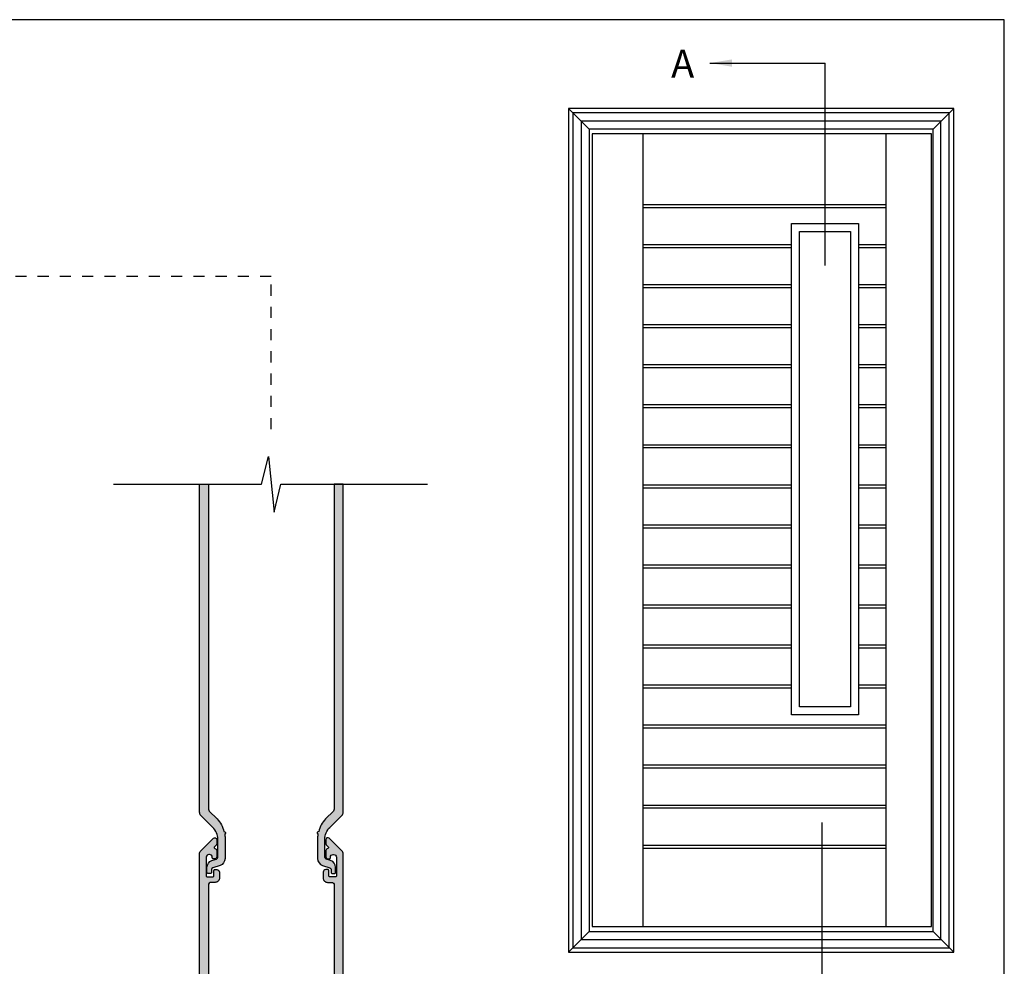
# Model space of a CAD drawing. Units: millimetres. Extents: x 0 to 354, y 0 to 482.
# Drawn here: x 177 to 354, y 312 to 482 of the extents above; entities that cross this region are included whole.
import ezdxf

# ---------------------------------------------------------------- set-up
doc = ezdxf.new("R2010")
doc.units = ezdxf.units.MM
doc.linetypes.add('DASHED', pattern=[0.2, 0.1, -0.1])
doc.layers.get('0').update_dxf_attribs({"plot": 0})
for name, color, linetype in [('00392$0$APL Hatch', 253, 'Continuous'), ('00392$0$APL Joinery', 2, 'Continuous'), ('APL Hatch', 253, 'Continuous'), ('APL Joinery', 2, 'Continuous'), ('APL Notes', 7, 'Continuous')]:
    doc.layers.add(name, color=color, linetype=linetype)
doc.styles.add('Arial-Bold', font='arialbd.ttf')
doc.styles.get("Standard").update_dxf_attribs({"font": 'txt.shx'})
doc.dimstyles.new('ISO-25', dxfattribs={"dimtxt": 2.5, "dimasz": 4, "dimexe": 1.25, "dimexo": 0.625, "dimtad": 1, "dimtxsty": 'Standard', "dimcen": 2.5, "dimadec": 0, "dimazin": 0, "dimtfac": 1, "dimtmove": 0, "dimatfit": 3, "dimfxl": 1, "dimarcsym": 0})

# ---------------------------------------------------------------- blocks, each defined once
blk = doc.blocks.new('00392')
at = {"layer": '00392$0$APL Hatch'}
h = blk.add_hatch(color=256, dxfattribs=at)
h.dxf.hatch_style = 1
h.paths.add_polyline_path([(-0.33, 1.56, 0.245255), (0.18, 2.55), (0.18, 6.35, 0.414214), (-0.02, 6.55), (-0.62, 6.55, 0.414214), (-0.82, 6.35), (-0.82, 2.55, -0.668179), (-1.16, 2.41), (-2.65, 3.89, -0.198912), (-2.8, 4.25), (-2.8, 90.68, -0.414214), (-2.3, 91.18), (-1.61, 91.18, 0.414214), (-0.81, 91.98), (-0.81, 92.99, 0.414214), (-1.31, 93.49), (-1.61, 93.49, 0.414214), (-1.81, 93.29), (-1.81, 92.38, -0.414214), (-2.01, 92.18), (-3, 92.18, -0.414215), (-3.2, 92.38), (-3.2, 95.69, -0.414212), (-2.7, 96.19), (-2.61, 96.19, -0.414214), (-2.11, 95.69), (-2.11, 95.59, 0.414214), (-1.91, 95.39), (-1.71, 95.39, 0.414214), (-1.31, 95.79), (-1.31, 96.94, 0.247395), (-1.42, 97.15), (-1.65, 97.27, -0.528151), (-1.71, 97.6), (-1.37, 97.94, 0.198912), (-1.31, 98.08), (-1.31, 98.85, 0.668179), (-1.91, 99.1), (-4.16, 96.85, 0.198912), (-4.4, 96.28), (-4.4, 3.71, 0.198912), (-4.16, 3.14), (-2, 0.98, -0.198912), (-1.12, -1.14), (-1.12, -4.48, -0.325949), (-1.36, -4.81), (-2.16, -5.06, 0.325951), (-3.07, -6.3), (-3.07, -6.86, 1.000052), (-2.16, -6.86), (-2.16, -6.58, -0.32598), (-1.92, -6.25), (-0.72, -5.86, 0.325949), (0.18, -4.63), (0.18, -0.84, 0.034506), (0.14, -0.21, 0.783586), (-0.02, 0.25, 0.061339), (-0.4, 1.31, -0.37238)])
at = {"layer": '00392$0$APL Joinery', "flags": 128}
blk.add_lwpolyline([(-1.65, 97.27), (-1.42, 97.15, -0.247395), (-1.31, 96.94), (-1.31, 95.79, -0.414214), (-1.71, 95.39), (-1.91, 95.39, -0.414214), (-2.11, 95.59), (-2.11, 95.69, 0.414214), (-2.61, 96.19), (-2.7, 96.19, 0.414212), (-3.2, 95.69), (-3.2, 92.38, 0.414215), (-3, 92.18), (-2.01, 92.18, 0.414214), (-1.81, 92.38), (-1.81, 93.29, -0.414214), (-1.61, 93.49), (-1.31, 93.49, -0.414214), (-0.81, 92.99), (-0.81, 91.98, -0.414214), (-1.61, 91.18), (-2.3, 91.18, 0.414214), (-2.8, 90.68), (-2.8, 4.25, 0.198912), (-2.65, 3.89), (-1.16, 2.41, 0.668179), (-0.82, 2.55), (-0.82, 6.35, -0.414214), (-0.62, 6.55), (-0.02, 6.55, -0.414214), (0.18, 6.35), (0.18, 2.55, -0.245255), (-0.33, 1.56, 0.37238), (-0.4, 1.31, -0.061339), (-0.02, 0.25, -0.783586), (0.14, -0.21, -0.034506), (0.18, -0.84), (0.18, -4.63, -0.325949), (-0.72, -5.86), (-1.92, -6.25, 0.32598), (-2.16, -6.58), (-2.16, -6.86, -1.000052), (-3.07, -6.86), (-3.07, -6.3, -0.325951), (-2.16, -5.06), (-1.36, -4.81, 0.325949), (-1.12, -4.48), (-1.12, -1.14, 0.198912), (-2, 0.98), (-4.16, 3.14, -0.198912), (-4.4, 3.71), (-4.4, 96.28, -0.198912), (-4.16, 96.85), (-1.91, 99.1, -0.668179), (-1.31, 98.85), (-1.31, 98.08, -0.198912), (-1.37, 97.94), (-1.71, 97.6, 0.528151)], format="xyb", close=True, dxfattribs=at)

msp = doc.modelspace()

# ---------------------------------------------------------------- hatches: boundary and pattern name
at = {"layer": 'APL Hatch'}
for points in [[(209.34, 339.47, 0.198912), (209.57, 338.91), (211.73, 336.74, -0.198912), (212.61, 334.62), (212.61, 331.39, -0.325949), (212.37, 331.06), (211.57, 330.8, 0.325951), (210.67, 329.57), (210.67, 328.66, 0.414217), (210.87, 328.46), (211.27, 328.46, 0.414241), (211.47, 328.66), (211.47, 329.15, -0.32598), (211.71, 329.48), (213.01, 329.9, 0.325949), (213.91, 331.14), (213.91, 334.92, 0.034506), (213.87, 335.55, 0.783586), (213.71, 336.01, 0.142602), (212.47, 338.27), (211.08, 339.66, -0.198912), (210.94, 340.01), (210.94, 398.46), (209.34, 398.46)], [(235.14, 398.46), (233.53, 398.46), (233.53, 340.01, -0.198912), (233.39, 339.66), (232, 338.27, 0.142602), (230.76, 336.01, 0.783586), (230.6, 335.55, 0.034506), (230.56, 334.92), (230.56, 331.14, 0.325949), (231.46, 329.9), (232.76, 329.48, -0.32598), (233, 329.15), (233, 328.66, 0.414241), (233.2, 328.46), (233.6, 328.46, 0.414217), (233.8, 328.66), (233.8, 329.57, 0.325951), (232.9, 330.8), (232.1, 331.06, -0.325949), (231.86, 331.39), (231.86, 334.62, -0.198912), (232.74, 336.74), (234.9, 338.91, 0.198912), (235.14, 339.47)]]:
    msp.add_hatch(color=253, dxfattribs=at).paths.add_polyline_path(points)

# ---------------------------------------------------------------- linework, layer by layer
msp.add_lwpolyline([(0, 482), (0, 0), (354, 0), (354, 482)], close=True)
at = {"layer": 'APL Joinery', "color": 7, "linetype": 'DASHED', "ltscale": 20}
msp.add_lwpolyline([(222.22, 408.36), (222.22, 435.83), (153.99, 435.83), (154.04, 9.42), (48.88, 9.42), (48.88, 18.14)], dxfattribs=at)
at = {"layer": 'APL Joinery', "color": 7}
msp.add_lwpolyline([(193.84, 398.46), (220.47, 398.46), (221.72, 403.46), (222.72, 393.46), (223.97, 398.46), (250.33, 398.46)], dxfattribs=at)
at = {"layer": 'APL Joinery'}
for points in [[(211.73, 336.74), (209.57, 338.91, -0.198912), (209.34, 339.47), (209.34, 398.46), (210.94, 398.46), (210.94, 340.01, 0.198912), (211.08, 339.66), (212.47, 338.27, -0.142602), (213.71, 336.01, -0.783586), (213.87, 335.55, -0.034506), (213.91, 334.92), (213.91, 331.14, -0.325949), (213.01, 329.9), (211.71, 329.48, 0.32598), (211.47, 329.15), (211.47, 328.66, -0.414241), (211.27, 328.46), (210.87, 328.46, -0.414217), (210.67, 328.66), (210.67, 329.57, -0.325951), (211.57, 330.8), (212.37, 331.06, 0.325949), (212.61, 331.39), (212.61, 334.62, 0.198912), (211.73, 336.74)], [(232.74, 336.74), (234.9, 338.91, 0.198912), (235.14, 339.47), (235.14, 398.46), (233.53, 398.46), (233.53, 340.01, -0.198912), (233.39, 339.66), (232, 338.27, 0.142602), (230.76, 336.01, 0.783586), (230.6, 335.55, 0.034506), (230.56, 334.92), (230.56, 331.14, 0.325949), (231.46, 329.9), (232.76, 329.48, -0.32598), (233, 329.15), (233, 328.66, 0.414241), (233.2, 328.46), (233.6, 328.46, 0.414217), (233.8, 328.66), (233.8, 329.57, 0.325951), (232.9, 330.8), (232.1, 331.06, -0.325949), (231.86, 331.39), (231.86, 334.62, -0.198912), (232.74, 336.74)]]:
    msp.add_lwpolyline(points, format="xyb", dxfattribs=at)
at = {"layer": 'APL Notes', "color": 8, "linetype": 'Continuous'}
for p, q in [((321.77, 437.82), (321.77, 474.2)), ((321.18, 337.61), (321.18, 307.33))]:
    msp.add_line(p, q, dxfattribs=at)
at = {"layer": 'APL Notes', "color": 2}
for p, q in [((289.03, 461.47), (289.03, 318.9)), ((332.76, 318.9), (332.76, 461.47)), ((289.03, 318.9), (332.76, 318.9))]:
    msp.add_line(p, q, dxfattribs=at)
at = {"layer": 'APL Notes', "color": 8}
for p, q in [((289.03, 448.77), (332.76, 448.77)), ((289.03, 448.77), (332.76, 448.77)), ((289.03, 448.24), (332.76, 448.24)), ((289.03, 448.24), (332.76, 448.24)), ((289.03, 441.57), (315.77, 441.57)), ((289.03, 441.04), (315.77, 441.04)), ((327.77, 441.57), (332.76, 441.57)), ((327.77, 441.04), (332.76, 441.04)), ((289.03, 434.37), (315.77, 434.37)), ((289.03, 433.84), (315.77, 433.84)), ((327.77, 434.37), (332.76, 434.37)), ((327.77, 433.84), (332.76, 433.84)), ((289.03, 427.17), (315.77, 427.17)), ((289.03, 426.64), (315.77, 426.64)), ((327.77, 427.17), (332.76, 427.17)), ((327.77, 426.64), (332.76, 426.64)), ((289.03, 419.97), (315.77, 419.97)), ((289.03, 419.97), (315.77, 419.97)), ((327.77, 419.97), (332.76, 419.97)), ((327.77, 419.97), (332.76, 419.97)), ((289.03, 419.44), (315.77, 419.44)), ((289.03, 419.44), (315.77, 419.44)), ((327.77, 419.44), (332.76, 419.44)), ((327.77, 419.44), (332.76, 419.44)), ((289.03, 412.77), (315.77, 412.77)), ((289.03, 412.77), (315.77, 412.77)), ((327.77, 412.77), (332.76, 412.77)), ((327.77, 412.77), (332.76, 412.77)), ((289.03, 412.24), (315.77, 412.24)), ((289.03, 412.24), (315.77, 412.24)), ((327.77, 412.24), (332.76, 412.24)), ((327.77, 412.24), (332.76, 412.24)), ((289.03, 405.57), (315.77, 405.57)), ((327.77, 405.57), (332.76, 405.57)), ((289.03, 405.04), (315.77, 405.04)), ((327.77, 405.04), (332.76, 405.04)), ((289.03, 398.37), (315.77, 398.37)), ((327.77, 398.37), (332.76, 398.37)), ((289.03, 397.84), (315.77, 397.84)), ((327.77, 397.84), (332.76, 397.84)), ((289.03, 391.17), (315.77, 391.17)), ((289.03, 390.64), (315.77, 390.64)), ((327.77, 391.17), (332.76, 391.17)), ((327.77, 390.64), (332.76, 390.64)), ((289.03, 383.97), (315.77, 383.97)), ((289.03, 383.97), (315.77, 383.97)), ((289.03, 383.44), (315.77, 383.44)), ((289.03, 383.44), (315.77, 383.44)), ((327.77, 383.97), (332.76, 383.97)), ((327.77, 383.97), (332.76, 383.97)), ((327.77, 383.44), (332.76, 383.44)), ((327.77, 383.44), (332.76, 383.44)), ((289.03, 376.77), (315.77, 376.77)), ((289.03, 376.24), (315.77, 376.24)), ((327.77, 376.77), (332.76, 376.77)), ((327.77, 376.24), (332.76, 376.24)), ((289.03, 369.57), (315.77, 369.57)), ((289.03, 369.57), (315.77, 369.57)), ((289.03, 369.04), (315.77, 369.04)), ((289.03, 369.04), (315.77, 369.04)), ((327.77, 369.57), (332.76, 369.57)), ((327.77, 369.57), (332.76, 369.57)), ((327.77, 369.04), (332.76, 369.04)), ((327.77, 369.04), (332.76, 369.04)), ((289.03, 362.37), (315.77, 362.37)), ((289.03, 361.84), (315.77, 361.84)), ((327.77, 362.37), (332.76, 362.37)), ((327.77, 361.84), (332.76, 361.84)), ((289.03, 355.17), (332.76, 355.17)), ((289.03, 354.64), (332.76, 354.64)), ((289.03, 347.97), (332.76, 347.97)), ((289.03, 347.44), (332.76, 347.44)), ((289.03, 340.77), (332.76, 340.77)), ((289.03, 340.77), (332.76, 340.77)), ((289.03, 340.24), (332.76, 340.24)), ((289.03, 340.24), (332.76, 340.24)), ((289.03, 333.57), (332.76, 333.57)), ((289.03, 333.04), (332.76, 333.04))]:
    msp.add_line(p, q, dxfattribs=at)
at = {"layer": 'APL Notes', "color": 8, "linetype": 'Continuous'}
for points in [[(275.66, 466.04), (279.36, 462.34)], [(344.91, 466.04), (341.21, 462.34)], [(279.36, 318.01), (275.66, 314.31)], [(341.21, 318.01), (344.91, 314.31)]]:
    msp.add_lwpolyline(points, dxfattribs=at)
at = {"layer": 'APL Notes', "color": 2, "linetype": 'Continuous'}
for points in [[(275.66, 466.04), (275.66, 314.31), (344.91, 314.31), (344.91, 466.04)], [(341.21, 462.34), (279.36, 462.34), (279.36, 318.01), (341.21, 318.01)], [(327.77, 356.97), (315.77, 356.97), (315.77, 445.35), (327.77, 445.35)], [(326.33, 358.41), (317.21, 358.41), (317.21, 443.91), (326.33, 443.91)]]:
    msp.add_lwpolyline(points, close=True, dxfattribs=at)
at = {"layer": 'APL Notes', "color": 8, "linetype": 'Continuous'}
for points in [[(344.11, 465.24), (276.45, 465.24), (276.45, 315.11), (344.11, 315.11)], [(342.61, 463.74), (277.95, 463.74), (277.95, 316.61), (342.61, 316.61)]]:
    msp.add_lwpolyline(points, close=True, dxfattribs=at)
at = {"layer": 'APL Notes', "color": 2}
msp.add_lwpolyline([(340.92, 318.9), (340.92, 461.47), (279.94, 461.47), (279.94, 318.9)], close=True, dxfattribs=at)

# ---------------------------------------------------------------- block references
at = {"layer": 'APL Joinery'}
msp.add_blockref('00392', (213.73, 235.68), dxfattribs=at)
at = {"layer": 'APL Joinery', "xscale": -1}
msp.add_blockref('00392', (230.74, 235.68), dxfattribs=at)

# ---------------------------------------------------------------- texts
at = {"layer": 'APL Notes', "color": 0, "linetype": 'Continuous', "style": 'Arial-Bold'}
msp.add_text('A', height=5, dxfattribs=at).set_placement((294.11, 471.58))

# ---------------------------------------------------------------- leaders
at = {"layer": 'APL Notes', "color": 8}
msp.add_leader([(301.07, 474.2), (321.77, 474.2)], dimstyle='ISO-25', override={"dimgap": 0.625, "dimtad": 0}, dxfattribs=at)

doc.saveas('drawing.dxf')
